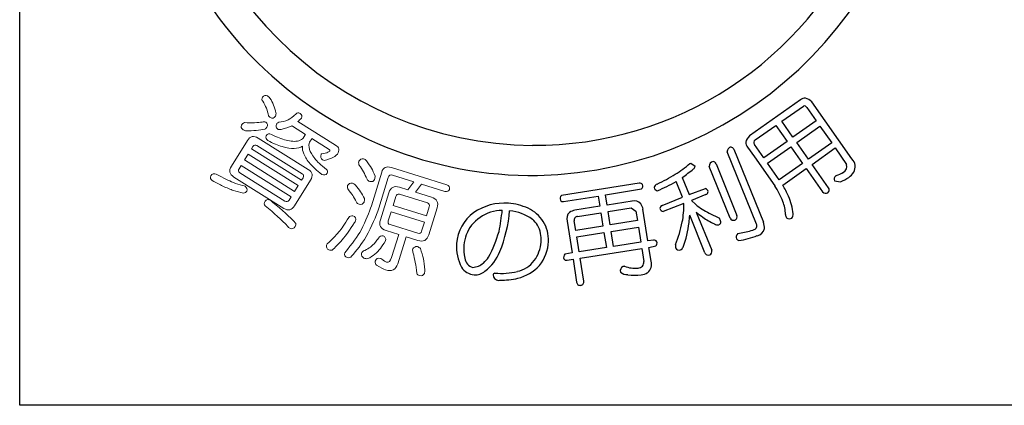
# Model space of a CAD drawing. Units: inches. Extents: x -61 to 746, y 72 to 632.
# Drawn here: x -61 to -33, y 72 to 84 of the extents above; entities that cross this region are included whole.
import ezdxf

# ---------------------------------------------------------------- set-up
doc = ezdxf.new("R2010")
doc.units = ezdxf.units.IN
doc.header["$MEASUREMENT"] = 0
doc.linetypes.add('HIDS', pattern=[2.5, 1.5, -1])
for name, color, linetype in [('04-破線-1', 5, 'HIDS'), ('図枠', 7, 'Continuous'), ('図枠-ﾏｰｸ', 251, 'Continuous')]:
    doc.layers.add(name, color=color, linetype=linetype)

# ---------------------------------------------------------------- blocks, each defined once
blk = doc.blocks.new('A$C3FDD6490')
at = {"layer": '図枠-ﾏｰｸ', "color": 251}
for p, q in [((8.237, -9.332), (6.76, -10.374)), ((9.729, -11.039), (8.563, -9.386)), ((7.694, -9.946), (8.325, -9.507)), ((8.418, -9.549), (8.691, -9.935)), ((8.02, -10.408), (7.694, -9.946)), ((8.691, -9.935), (8.02, -10.408)), ((6.923, -10.49), (7.521, -10.068)), ((7.521, -10.068), (7.847, -10.531)), ((8.128, -10.562), (8.8, -10.089)), ((8.8, -10.089), (9.141, -10.573)), ((7.847, -10.531), (7.173, -11.006)), ((6.961, -12.929), (6.113, -10.834)), ((6.304, -10.757), (7.161, -12.873)), ((6.704, -10.698), (6.9, -10.975)), ((7.173, -11.006), (6.901, -10.619)), ((7.282, -11.16), (7.955, -10.685)), ((7.955, -10.685), (8.297, -11.168)), ((8.47, -11.046), (8.128, -10.562)), ((9.141, -10.573), (8.47, -11.046)), ((8.575, -11.196), (9.246, -10.722)), ((9.246, -10.722), (9.575, -11.196)), ((6.9, -10.975), (7.491, -11.814)), ((5.035, -11.17), (5.055, -11.159)), ((5.055, -11.159), (5.182, -11.25)), ((6.198, -12.753), (5.593, -11.257)), ((5.789, -11.178), (6.394, -12.673)), ((7.624, -11.643), (7.282, -11.16)), ((8.297, -11.168), (7.624, -11.643)), ((7.724, -11.796), (8.402, -11.318)), ((8.402, -11.318), (8.879, -11.993)), ((9.052, -11.871), (8.575, -11.196)), ((4.817, -12.148), (4.633, -11.693)), ((4.811, -11.577), (5.01, -12.069)), ((9.225, -11.675), (9.393, -11.698)), ((9.28, -11.515), (9.262, -11.525)), ((3.566, -11.737), (1.311, -12.097)), ((2.586, -12.082), (3.633, -11.908)), ((5.01, -12.069), (5.487, -11.894)), ((1.37, -12.273), (2.377, -12.115)), ((2.377, -12.115), (2.423, -12.41)), ((2.632, -12.377), (2.586, -12.082)), ((3.355, -12.263), (2.632, -12.377)), ((4.225, -12.387), (4.817, -12.148)), ((5.496, -12.07), (5.079, -12.239)), ((5.079, -12.239), (5.202, -12.36)), ((2.423, -12.41), (1.7, -12.524)), ((2.661, -12.563), (3.335, -12.458)), ((3.335, -12.458), (3.468, -12.554)), ((3.468, -12.554), (3.51, -12.826)), ((3.817, -13.413), (3.673, -12.498)), ((4.861, -12.327), (4.261, -12.565)), ((1.725, -13.107), (1.682, -12.835)), ((1.779, -12.702), (2.452, -12.596)), ((2.452, -12.596), (2.513, -12.983)), ((2.723, -12.951), (2.661, -12.563)), ((3.51, -12.826), (2.723, -12.951)), ((5.47, -13.761), (5.027, -12.667)), ((5.217, -12.58), (5.664, -13.683)), ((5.59, -12.611), (5.888, -12.753)), ((1.472, -12.845), (1.616, -13.759)), ((2.513, -12.983), (1.725, -13.107)), ((2.752, -13.137), (3.54, -13.013)), ((3.54, -13.013), (3.608, -13.445)), ((1.754, -13.294), (2.542, -13.169)), ((1.822, -13.726), (1.754, -13.294)), ((2.542, -13.169), (2.611, -13.602)), ((2.82, -13.57), (2.752, -13.137)), ((3.975, -13.388), (3.817, -13.413)), ((6.42, -13.201), (6.516, -13.179)), ((2.611, -13.602), (1.822, -13.726)), ((1.852, -13.913), (3.638, -13.632)), ((3.608, -13.445), (2.82, -13.57)), ((3.638, -13.632), (3.697, -14.01)), ((3.847, -13.599), (4.043, -13.559)), ((3.91, -14), (3.847, -13.599)), ((1.616, -13.759), (1.412, -13.797)), ((1.474, -13.972), (1.645, -13.945)), ((1.645, -13.945), (1.75, -14.61)), ((1.957, -14.578), (1.852, -13.913))]:
    blk.add_line(p, q, dxfattribs=at)
at = {"layer": '図枠-ﾏｰｸ', "color": 251, "lineweight": 0}
for p, q in [((-7.768, -10.899), (-7.875, -11.069)), ((-7.875, -11.069), (-6.424, -11.978)), ((-6.317, -11.807), (-7.768, -10.899)), ((-6.424, -11.978), (-6.317, -11.807))]:
    blk.add_line(p, q, dxfattribs=at)
at = {"layer": '図枠-ﾏｰｸ', "color": 251}
for centre, radius, start, end in [((0.473, -0.172), 11.345, 180.0018, 270.7399), ((0.548, -0.095), 10.551, 180.4185, 269.593), ((0.389, -0.092), 11.427, 271.1533, 0.3289), ((0.53, -0.259), 10.386, 269.6827, 336.4797), ((8.383, -9.494), 0.218, 91.3761, 132.192), ((8.262, -9.681), 0.421, 44.3693, 73.997), ((8.345, -9.589), 0.0838, 28.546, 103.6582), ((7.051, -10.676), 0.419, 133.9665, 163.5942), ((6.967, -10.564), 0.0862, 120.9012, 219.7109), ((6.236, -10.822), 0.124, 94.4925, 185.6221), ((6.213, -10.797), 0.0991, 23.7134, 82.0102), ((6.865, -10.553), 0.216, 181.141, 221.9569), ((5.725, -11.243), 0.133, 99.2114, 186.417), ((5.694, -11.213), 0.101, 19.7665, 84.4552), ((9.493, -11.267), 0.328, 330.9899, 44.0415), ((2.862, -8.671), 3.311, 301.8377, 311.0002), ((-1.214, -3.317), 10.224, 306.1077, 308.3995), ((5.088, -11.249), 0.0939, 301.1847, 359.4816), ((9.382, -11.252), 0.2, 298.8731, 16.0333), ((0.837, -5.096), 7.419, 295.9755, 300.5585), ((2.149, -7.291), 5.055, 292.5614, 299.4348), ((9.334, -11.622), 0.121, 126.8036, 205.9991), ((9.013, -10.645), 0.91, 287.0621, 300.7967), ((8.889, -10.421), 1.373, 291.5313, 302.9809), ((9.303, -11.104), 0.575, 305.4475, 326.0186), ((3.579, -11.83), 0.0937, 29.5428, 98.4366), ((3.549, -11.824), 0.119, 315.058, 19.7466), ((4.127, -11.89), 0.131, 108.0167, 170.5856), ((4.106, -11.85), 0.11, 189.4322, 260.4108), ((5.435, -12.006), 0.124, 9.0312, 65.1761), ((4.764, -13.533), 3.223, 23.063, 32.2255), ((3.744, -14.066), 4.582, 25.1192, 29.7023), ((8.965, -11.931), 0.105, 305.6083, 34.7828), ((1.396, -12.19), 0.126, 132.5236, 201.4173), ((1.354, -12.179), 0.0954, 217.0697, 279.6387), ((3.426, -12.494), 0.241, 40.4664, 107.2634), ((5.466, -11.983), 0.0916, 288.9529, 357.8466), ((6.157, -12.846), 1.881, 6.6401, 22.6567), ((8.966, -11.922), 0.113, 219.3103, 302.5375), ((-0.341, -13.888), 1.571, 85.9026, 124.4948), ((-0.387, -13.765), 1.238, 90.7762, 106.7929), ((-8.098, -11.639), 7.746, 348.8397, 353.4228), ((-4.009, -12.246), 3.828, 337.3193, 355.6149), ((-0.352, -13.97), 1.654, 65.1663, 85.7373), ((-0.331, -13.917), 1.385, 54.6162, 84.2438), ((-0.065, -13.38), 0.998, 31.7711, 65.8942), ((1.752, -12.878), 0.357, 98.2087, 125.5798), ((3.281, -12.56), 0.398, 8.9546, 34.0638), ((4.257, -12.474), 0.0928, 110.1336, 181.1122), ((4.277, -12.45), 0.116, 193.1983, 262.092), ((1.485, -12.295), 3.376, 350.2893, 359.4518), ((6.963, -10.066), 2.892, 232.4757, 241.6381), ((6.428, -12.729), 1.38, 3.4076, 19.4243), ((-0.51, -13.583), 1.225, 126.0843, 175.714), ((-0.24, -13.912), 1.425, 110.7476, 138.1187), ((-0.067, -13.388), 0.807, 32.1515, 48.1682), ((1.712, -12.772), 0.25, 132.1731, 196.8618), ((1.789, -12.811), 0.11, 95.5506, 192.4615), ((2.302, -12.539), 2.728, 352.7389, 357.3219), ((7.105, -10.324), 2.942, 230.0849, 234.668), ((6.813, -10.694), 2.471, 235.2274, 244.3899), ((5.263, -13.065), 0.699, 17.337, 26.4994), ((6.294, -12.709), 0.106, 204.2672, 291.4728), ((6.3, -12.711), 0.102, 288.8892, 21.96), ((7.967, -12.652), 0.161, 178.451, 214.8122), ((7.916, -12.635), 0.135, 233.2463, 300.0433), ((7.855, -12.64), 0.17, 318.7512, 3.9909), ((-0.324, -13.66), 1.201, 144.3945, 174.0221), ((-0.121, -13.372), 0.845, 355.1244, 29.2475), ((-0.074, -13.387), 1.01, 357.7243, 31.8473), ((0.632, -11.97), 4.275, 338.7685, 347.931), ((1.986, -12.53), 3.043, 339.5847, 353.3192), ((5.838, -12.777), 0.173, 237.2106, 282.4503), ((5.823, -12.853), 0.107, 299.6186, 357.9155), ((6.107, -10.746), 2.468, 279.5422, 288.7046), ((6.864, -12.979), 0.109, 288.2149, 27.0246), ((6.927, -12.996), 0.271, 282.3286, 347.0172), ((6.765, -13.034), 0.427, 356.941, 22.0502), ((-4.359, -12.004), 4.023, 332.1731, 343.6227), ((3.989, -13.484), 0.0975, 29.3158, 98.2096), ((6.497, -13.301), 0.127, 127.5373, 204.6975), ((6.615, -13.102), 0.343, 227.3018, 241.0363), ((6.008, -10.656), 2.782, 279.1246, 290.5742), ((-0.255, -13.543), 1.477, 177.9995, 205.3706), ((-0.332, -13.626), 1.19, 175.5914, 193.8871), ((-0.321, -13.367), 1.044, 323.8877, 355.7661), ((-0.258, -13.373), 1.194, 321.0442, 357.4053), ((3.962, -13.474), 0.118, 313.6379, 18.3266), ((5.217, -13.556), 0.601, 176.3606, 185.5231), ((4.723, -13.562), 0.117, 206.4076, 287.6254), ((4.643, -13.483), 0.223, 301.2548, 330.8824), ((5.566, -13.722), 0.105, 292.5021, 21.6766), ((-1.186, -13.886), 0.303, 184.9101, 255.8888), ((-1.941, -13.016), 1.432, 313.6336, 322.796), ((-1.679, -13.252), 1.29, 306.7647, 338.6432), ((1.495, -13.887), 0.123, 132.4951, 203.4738), ((1.455, -13.885), 0.0887, 215.0119, 281.8089), ((5.566, -13.723), 0.104, 201.5162, 292.6459), ((-1.154, -13.868), 0.533, 215.2503, 262.6895), ((-1.313, -13.617), 0.565, 275.406, 309.529), ((-0.14, -13.479), 0.832, 282.0057, 322.8216), ((-0.291, -13.222), 1.318, 284.9682, 316.8466), ((3.152, -14.278), 0.138, 113.6321, 196.8593), ((3.199, -15.163), 1.017, 93.5177, 95.8095), ((3.45, -13.288), 0.915, 250.0377, 275.1469), ((3.527, -14.029), 0.17, 271.4166, 6.4146), ((3.621, -14.089), 0.303, 308.2768, 17.1705), ((-1.197, -13.962), 0.436, 266.7113, 311.951), ((-0.599, -14.412), 0.0708, 106.6799, 175.5737), ((-0.504, -14.387), 0.167, 186.8788, 279.9496), ((-0.433, -12.52), 1.834, 264.1692, 284.7403), ((-0.49, -11.905), 2.646, 270.3086, 281.7582), ((3.217, -14.087), 0.303, 229.4901, 272.5219), ((3.458, -12.787), 1.62, 261.9057, 275.6402), ((3.536, -13.89), 0.515, 279.1206, 301.9629), ((1.847, -14.602), 0.0974, 184.5469, 283.3566), ((1.864, -14.601), 0.0961, 273.6047, 14.2988)]:
    blk.add_arc(centre, radius, start, end, dxfattribs=at)
at = {"layer": '図枠-ﾏｰｸ', "color": 251, "lineweight": 0}
for points in [[(-7.341, -9.37), (-7.375, -9.339), (-7.378, -9.298), (-7.349, -9.248)], [(-7.349, -9.248), (-7.313, -9.197), (-7.266, -9.186), (-7.211, -9.214)], [(-7.181, -9.792), (-7.207, -9.639), (-7.261, -9.498), (-7.341, -9.37)], [(-7.211, -9.214), (-7.193, -9.225), (-7.168, -9.245), (-7.136, -9.275)], [(-7.136, -9.275), (-7.052, -9.406), (-6.995, -9.549), (-6.965, -9.704)], [(-6.38, -9.733), (-6.352, -9.697), (-6.312, -9.695), (-6.258, -9.726)], [(-7.583, -9.99), (-7.496, -9.984), (-7.423, -9.977), (-7.363, -9.971)], [(-7.363, -9.971), (-7.327, -9.957), (-7.29, -9.959), (-7.253, -9.977)], [(-7.253, -9.977), (-7.206, -10.014), (-7.196, -10.061), (-7.223, -10.116)], [(-7.122, -9.844), (-7.145, -9.826), (-7.165, -9.809), (-7.181, -9.792)], [(-6.981, -9.8), (-7.022, -9.857), (-7.069, -9.872), (-7.122, -9.844)], [(-6.965, -9.704), (-6.957, -9.733), (-6.962, -9.766), (-6.981, -9.8)], [(-6.95, -10.036), (-6.939, -10.018), (-6.917, -9.999), (-6.884, -9.978)], [(-6.884, -9.978), (-6.784, -9.97), (-6.693, -9.945), (-6.611, -9.904)], [(-6.611, -9.904), (-6.543, -9.877), (-6.466, -9.821), (-6.38, -9.733)], [(-6.225, -9.86), (-6.262, -9.895), (-6.297, -9.927), (-6.329, -9.956)], [(-6.329, -9.956), (-6.329, -9.956), (-5.236, -10.64), (-5.236, -10.64)], [(-6.258, -9.726), (-6.211, -9.76), (-6.2, -9.804), (-6.225, -9.86)], [(-7.915, -10.192), (-7.969, -10.151), (-7.986, -10.108), (-7.965, -10.062)], [(-7.965, -10.062), (-7.942, -10.025), (-7.911, -10), (-7.874, -9.987)], [(-7.842, -10.223), (-7.871, -10.215), (-7.895, -10.205), (-7.915, -10.192)], [(-7.874, -9.987), (-7.767, -9.991), (-7.67, -9.992), (-7.583, -9.99)], [(-7.288, -10.179), (-7.432, -10.21), (-7.617, -10.225), (-7.842, -10.223)], [(-7.223, -10.116), (-7.236, -10.138), (-7.258, -10.158), (-7.288, -10.179)], [(-6.921, -10.171), (-6.958, -10.133), (-6.968, -10.088), (-6.95, -10.036)], [(-6.812, -10.184), (-6.849, -10.197), (-6.886, -10.193), (-6.921, -10.171)], [(-6.505, -10.079), (-6.588, -10.123), (-6.691, -10.157), (-6.812, -10.184)], [(-6.488, -10.094), (-6.495, -10.089), (-6.501, -10.085), (-6.505, -10.079)], [(-6.11, -10.331), (-6.11, -10.331), (-6.488, -10.094), (-6.488, -10.094)], [(-8.256, -11.252), (-8.256, -11.252), (-7.79, -10.508), (-7.79, -10.508)], [(-7.79, -10.508), (-7.71, -10.38), (-7.606, -10.356), (-7.478, -10.436)], [(-7.478, -10.436), (-7.478, -10.436), (-6.028, -11.344), (-6.028, -11.344)], [(-7.201, -10.507), (-7.251, -10.471), (-7.266, -10.424), (-7.245, -10.367)], [(-7.245, -10.367), (-7.206, -10.306), (-7.155, -10.294), (-7.091, -10.331)], [(-6.779, -10.68), (-6.906, -10.647), (-7.047, -10.589), (-7.201, -10.507)], [(-7.091, -10.331), (-6.935, -10.41), (-6.795, -10.464), (-6.67, -10.496)], [(-6.67, -10.496), (-6.527, -10.534), (-6.405, -10.54), (-6.304, -10.513)], [(-6.304, -10.513), (-6.241, -10.493), (-6.199, -10.467), (-6.178, -10.434)], [(-6.178, -10.434), (-6.178, -10.434), (-6.119, -10.339), (-6.119, -10.339)], [(-6.119, -10.339), (-6.117, -10.336), (-6.114, -10.333), (-6.11, -10.331)], [(-5.987, -10.554), (-6.014, -10.598), (-6.015, -10.667), (-5.988, -10.762)], [(-5.927, -10.459), (-5.927, -10.459), (-5.987, -10.554), (-5.987, -10.554)], [(-5.923, -10.447), (-5.924, -10.452), (-5.925, -10.456), (-5.927, -10.459)], [(-5.419, -10.763), (-5.419, -10.763), (-5.923, -10.447), (-5.923, -10.447)], [(-7.629, -10.678), (-7.629, -10.678), (-7.671, -10.744), (-7.671, -10.744)], [(-7.671, -10.744), (-7.671, -10.744), (-6.22, -11.652), (-6.22, -11.652)], [(-7.514, -10.652), (-7.562, -10.622), (-7.6, -10.631), (-7.629, -10.678)], [(-6.208, -11.469), (-6.208, -11.469), (-7.514, -10.652), (-7.514, -10.652)], [(-6.436, -10.734), (-6.532, -10.74), (-6.646, -10.722), (-6.779, -10.68)], [(-6.191, -10.671), (-6.254, -10.712), (-6.335, -10.733), (-6.436, -10.734)], [(-6.153, -10.896), (-6.189, -10.817), (-6.202, -10.742), (-6.191, -10.671)], [(-5.988, -10.762), (-5.969, -10.839), (-5.92, -10.926), (-5.841, -11.022)], [(-5.46, -10.847), (-5.427, -10.833), (-5.408, -10.822), (-5.403, -10.813)], [(-5.403, -10.813), (-5.391, -10.794), (-5.396, -10.777), (-5.419, -10.763)], [(-5.236, -10.64), (-5.132, -10.705), (-5.114, -10.791), (-5.181, -10.897)], [(-5.974, -11.177), (-6.053, -11.088), (-6.112, -10.995), (-6.153, -10.896)], [(-5.841, -11.022), (-5.773, -11.109), (-5.659, -11.215), (-5.499, -11.342)], [(-5.61, -11.068), (-5.659, -11.022), (-5.674, -10.969), (-5.655, -10.908)], [(-5.655, -10.908), (-5.653, -10.904), (-5.648, -10.9), (-5.64, -10.895)], [(-5.64, -10.895), (-5.558, -10.88), (-5.498, -10.864), (-5.46, -10.847)], [(-5.488, -11.067), (-5.539, -11.086), (-5.58, -11.086), (-5.61, -11.068)], [(-5.255, -10.964), (-5.303, -10.997), (-5.381, -11.032), (-5.488, -11.067)], [(-5.181, -10.897), (-5.192, -10.912), (-5.217, -10.934), (-5.255, -10.964)], [(-4.558, -11.207), (-4.568, -11.162), (-4.569, -11.128), (-4.561, -11.102)], [(-4.561, -11.102), (-4.533, -11.053), (-4.487, -11.031), (-4.424, -11.038)], [(-4.424, -11.038), (-4.393, -11.047), (-4.364, -11.065), (-4.34, -11.09)], [(-4.34, -11.09), (-4.281, -11.173), (-4.233, -11.245), (-4.196, -11.307)], [(-8.184, -11.564), (-8.312, -11.483), (-8.336, -11.38), (-8.256, -11.252)], [(-8.033, -11.322), (-8.063, -11.371), (-8.055, -11.41), (-8.008, -11.44)], [(-7.973, -11.227), (-7.973, -11.227), (-8.033, -11.322), (-8.033, -11.322)], [(-6.523, -12.135), (-6.523, -12.135), (-7.973, -11.227), (-7.973, -11.227)], [(-6.028, -11.344), (-5.903, -11.422), (-5.881, -11.525), (-5.961, -11.653)], [(-5.634, -11.488), (-5.779, -11.375), (-5.892, -11.272), (-5.974, -11.177)], [(-5.499, -11.342), (-5.464, -11.376), (-5.459, -11.414), (-5.482, -11.455)], [(-4.424, -11.414), (-4.456, -11.355), (-4.5, -11.286), (-4.558, -11.207)], [(-4.196, -11.307), (-4.162, -11.371), (-4.126, -11.447), (-4.088, -11.534)], [(-3.899, -11.425), (-3.856, -11.289), (-3.763, -11.243), (-3.619, -11.288)], [(-3.619, -11.288), (-3.619, -11.288), (-2.008, -11.789), (-2.008, -11.789)], [(-8.808, -11.667), (-8.863, -11.625), (-8.877, -11.579), (-8.852, -11.526)], [(-8.852, -11.526), (-8.811, -11.469), (-8.758, -11.453), (-8.691, -11.48)], [(-8.504, -11.824), (-8.595, -11.782), (-8.696, -11.73), (-8.808, -11.667)], [(-8.691, -11.48), (-8.589, -11.539), (-8.496, -11.588), (-8.413, -11.625)], [(-8.413, -11.625), (-8.337, -11.663), (-8.265, -11.695), (-8.198, -11.72)], [(-6.733, -12.472), (-6.733, -12.472), (-8.184, -11.564), (-8.184, -11.564)], [(-8.008, -11.44), (-8.008, -11.44), (-6.701, -12.258), (-6.701, -12.258)], [(-5.961, -11.653), (-5.961, -11.653), (-6.426, -12.397), (-6.426, -12.397)], [(-6.22, -11.652), (-6.22, -11.652), (-6.179, -11.586), (-6.179, -11.586)], [(-6.179, -11.586), (-6.149, -11.539), (-6.159, -11.5), (-6.208, -11.469)], [(-5.482, -11.455), (-5.518, -11.508), (-5.569, -11.519), (-5.634, -11.488)], [(-4.322, -11.628), (-4.356, -11.548), (-4.39, -11.477), (-4.424, -11.414)], [(-4.241, -11.692), (-4.281, -11.68), (-4.308, -11.658), (-4.322, -11.628)], [(-4.106, -11.633), (-4.131, -11.686), (-4.176, -11.706), (-4.241, -11.692)], [(-4.199, -12.393), (-4.199, -12.393), (-3.899, -11.425), (-3.899, -11.425)], [(-4.088, -11.534), (-4.09, -11.567), (-4.096, -11.599), (-4.106, -11.633)], [(-3.707, -11.572), (-3.707, -11.572), (-3.983, -12.46), (-3.983, -12.46)], [(-3.584, -11.51), (-3.647, -11.49), (-3.688, -11.511), (-3.707, -11.572)], [(-2.968, -11.701), (-2.968, -11.701), (-3.584, -11.51), (-3.584, -11.51)], [(-8.191, -11.955), (-8.287, -11.921), (-8.391, -11.878), (-8.504, -11.824)], [(-8.198, -11.72), (-8.108, -11.756), (-8.02, -11.786), (-7.932, -11.809)], [(-7.908, -12.029), (-8.006, -12.01), (-8.1, -11.985), (-8.191, -11.955)], [(-7.932, -11.809), (-7.897, -11.812), (-7.87, -11.818), (-7.853, -11.829)], [(-7.809, -11.97), (-7.829, -12.002), (-7.862, -12.021), (-7.908, -12.029)], [(-7.853, -11.829), (-7.806, -11.871), (-7.791, -11.918), (-7.809, -11.97)], [(-4.88, -11.909), (-4.893, -11.866), (-4.895, -11.831), (-4.887, -11.806)], [(-4.887, -11.806), (-4.857, -11.757), (-4.81, -11.737), (-4.748, -11.745)], [(-4.737, -12.096), (-4.775, -12.043), (-4.822, -11.981), (-4.88, -11.909)], [(-4.748, -11.745), (-4.718, -11.754), (-4.689, -11.771), (-4.66, -11.795)], [(-4.66, -11.795), (-4.599, -11.871), (-4.55, -11.934), (-4.515, -11.987)], [(-3.694, -12.021), (-3.645, -11.863), (-3.541, -11.809), (-3.381, -11.858)], [(-3.381, -11.858), (-3.381, -11.858), (-3.144, -11.932), (-3.144, -11.932)], [(-3.144, -11.932), (-3.144, -11.932), (-2.968, -11.701), (-2.968, -11.701)], [(-2.743, -11.771), (-2.743, -11.771), (-2.919, -12.002), (-2.919, -12.002)], [(-2.068, -11.981), (-2.068, -11.981), (-2.743, -11.771), (-2.743, -11.771)], [(-1.932, -11.92), (-1.959, -11.972), (-2.004, -11.992), (-2.068, -11.981)], [(-2.008, -11.789), (-1.949, -11.813), (-1.923, -11.857), (-1.932, -11.92)], [(-7.272, -12.398), (-7.307, -12.364), (-7.309, -12.318), (-7.279, -12.262)], [(-7.279, -12.262), (-7.24, -12.213), (-7.191, -12.203), (-7.13, -12.234)], [(-7.13, -12.234), (-7.109, -12.248), (-7.082, -12.269), (-7.05, -12.299)], [(-6.701, -12.258), (-6.652, -12.288), (-6.612, -12.279), (-6.582, -12.23)], [(-6.582, -12.23), (-6.582, -12.23), (-6.523, -12.135), (-6.523, -12.135)], [(-4.631, -12.288), (-4.669, -12.216), (-4.705, -12.152), (-4.737, -12.096)], [(-4.515, -11.987), (-4.475, -12.046), (-4.435, -12.114), (-4.396, -12.189)], [(-4.396, -12.189), (-4.396, -12.226), (-4.401, -12.259), (-4.411, -12.288)], [(-3.937, -12.802), (-3.937, -12.802), (-3.694, -12.021), (-3.694, -12.021)], [(-3.489, -12.124), (-3.489, -12.124), (-3.57, -12.384), (-3.57, -12.384)], [(-3.383, -12.062), (-3.436, -12.046), (-3.471, -12.066), (-3.489, -12.124)], [(-2.574, -12.314), (-2.574, -12.314), (-3.383, -12.062), (-3.383, -12.062)], [(-2.919, -12.002), (-2.919, -12.002), (-2.46, -12.145), (-2.46, -12.145)], [(-2.46, -12.145), (-2.3, -12.195), (-2.245, -12.299), (-2.294, -12.456)], [(-6.622, -12.995), (-6.799, -12.803), (-7.016, -12.604), (-7.272, -12.398)], [(-7.05, -12.299), (-6.79, -12.508), (-6.57, -12.71), (-6.39, -12.906)], [(-6.426, -12.397), (-6.506, -12.525), (-6.609, -12.55), (-6.733, -12.472)], [(-4.547, -12.353), (-4.589, -12.34), (-4.617, -12.318), (-4.631, -12.288)], [(-4.411, -12.288), (-4.438, -12.343), (-4.484, -12.364), (-4.547, -12.353)], [(-4.497, -13.099), (-4.36, -12.824), (-4.26, -12.589), (-4.199, -12.393)], [(-3.983, -12.46), (-4.061, -12.709), (-4.182, -12.985), (-4.348, -13.289)], [(-3.57, -12.384), (-3.57, -12.384), (-2.602, -12.685), (-2.602, -12.685)], [(-2.602, -12.685), (-2.602, -12.685), (-2.521, -12.425), (-2.521, -12.425)], [(-2.521, -12.425), (-2.503, -12.368), (-2.521, -12.33), (-2.574, -12.314)], [(-2.294, -12.456), (-2.294, -12.456), (-2.537, -13.238), (-2.537, -13.238)], [(-5.143, -13.152), (-5.068, -13.069), (-4.97, -12.93), (-4.852, -12.736)], [(-4.852, -12.736), (-4.822, -12.695), (-4.782, -12.679), (-4.732, -12.685)], [(-4.732, -12.685), (-4.664, -12.709), (-4.639, -12.759), (-4.659, -12.838)], [(-4.659, -12.838), (-4.667, -12.848), (-4.676, -12.863), (-4.686, -12.881)], [(-3.771, -13.114), (-3.931, -13.065), (-3.986, -12.961), (-3.937, -12.802)], [(-3.709, -12.831), (-3.727, -12.889), (-3.709, -12.925), (-3.656, -12.942)], [(-3.628, -12.571), (-3.628, -12.571), (-3.709, -12.831), (-3.709, -12.831)], [(-2.66, -12.872), (-2.66, -12.872), (-3.628, -12.571), (-3.628, -12.571)], [(-6.565, -13.045), (-6.589, -13.028), (-6.607, -13.011), (-6.622, -12.995)], [(-6.405, -12.999), (-6.449, -13.062), (-6.502, -13.077), (-6.565, -13.045)], [(-6.39, -12.906), (-6.383, -12.932), (-6.388, -12.963), (-6.405, -12.999)], [(-4.686, -12.881), (-4.815, -13.088), (-4.935, -13.255), (-5.046, -13.383)], [(-4.97, -13.754), (-4.751, -13.489), (-4.594, -13.271), (-4.497, -13.099)], [(-3.404, -13.228), (-3.404, -13.228), (-3.771, -13.114), (-3.771, -13.114)], [(-3.656, -12.942), (-3.656, -12.942), (-2.848, -13.193), (-2.848, -13.193)], [(-2.741, -13.132), (-2.741, -13.132), (-2.66, -12.872), (-2.66, -12.872)], [(-5.439, -13.466), (-5.334, -13.373), (-5.236, -13.268), (-5.143, -13.152)], [(-5.046, -13.383), (-5.152, -13.506), (-5.249, -13.605), (-5.336, -13.679)], [(-4.348, -13.289), (-4.485, -13.506), (-4.626, -13.694), (-4.771, -13.855)], [(-4.081, -13.453), (-4.049, -13.413), (-4.02, -13.372), (-3.994, -13.33)], [(-3.994, -13.33), (-3.959, -13.274), (-3.914, -13.253), (-3.858, -13.269)], [(-3.858, -13.269), (-3.798, -13.29), (-3.773, -13.336), (-3.785, -13.408)], [(-3.785, -13.408), (-3.785, -13.408), (-3.789, -13.414), (-3.789, -13.414)], [(-3.61, -13.891), (-3.61, -13.891), (-3.404, -13.228), (-3.404, -13.228)], [(-3.191, -13.294), (-3.191, -13.294), (-3.434, -14.076), (-3.434, -14.076)], [(-2.85, -13.4), (-2.85, -13.4), (-3.191, -13.294), (-3.191, -13.294)], [(-2.537, -13.238), (-2.586, -13.396), (-2.69, -13.45), (-2.85, -13.4)], [(-2.848, -13.193), (-2.794, -13.21), (-2.759, -13.189), (-2.741, -13.132)], [(-5.429, -13.673), (-5.485, -13.645), (-5.51, -13.599), (-5.503, -13.536)], [(-5.503, -13.536), (-5.492, -13.507), (-5.471, -13.484), (-5.439, -13.466)], [(-5.336, -13.679), (-5.364, -13.686), (-5.395, -13.684), (-5.429, -13.673)], [(-4.486, -13.775), (-4.469, -13.733), (-4.437, -13.703), (-4.391, -13.687)], [(-4.391, -13.687), (-4.322, -13.655), (-4.268, -13.623), (-4.228, -13.592)], [(-4.228, -13.592), (-4.18, -13.555), (-4.131, -13.509), (-4.081, -13.453)], [(-3.938, -13.63), (-3.985, -13.691), (-4.038, -13.746), (-4.096, -13.792)], [(-3.789, -13.414), (-3.839, -13.497), (-3.889, -13.57), (-3.938, -13.63)], [(-2.992, -13.742), (-3.005, -13.7), (-3.007, -13.665), (-2.999, -13.64)], [(-2.999, -13.64), (-2.97, -13.593), (-2.924, -13.572), (-2.863, -13.578)], [(-2.863, -13.578), (-2.832, -13.588), (-2.804, -13.605), (-2.779, -13.63)], [(-2.779, -13.63), (-2.742, -13.741), (-2.713, -13.84), (-2.692, -13.927)], [(-4.897, -13.894), (-4.965, -13.868), (-4.989, -13.822), (-4.97, -13.754)], [(-4.771, -13.855), (-4.799, -13.896), (-4.841, -13.909), (-4.897, -13.894)], [(-4.413, -13.914), (-4.466, -13.883), (-4.49, -13.836), (-4.486, -13.775)], [(-4.296, -13.925), (-4.336, -13.93), (-4.375, -13.926), (-4.413, -13.914)], [(-4.096, -13.792), (-4.158, -13.847), (-4.225, -13.891), (-4.296, -13.925)], [(-4.086, -14.003), (-4.06, -13.927), (-4.009, -13.899), (-3.931, -13.921)], [(-3.931, -13.921), (-3.925, -13.923), (-3.917, -13.928), (-3.906, -13.935)], [(-3.906, -13.935), (-3.832, -13.989), (-3.783, -14.019), (-3.759, -14.027)], [(-3.759, -14.027), (-3.694, -14.047), (-3.645, -14.002), (-3.61, -13.891)], [(-2.925, -14.039), (-2.94, -13.955), (-2.963, -13.855), (-2.992, -13.742)], [(-2.692, -13.927), (-2.676, -14.02), (-2.66, -14.129), (-2.644, -14.253)], [(-4.047, -14.116), (-4.081, -14.086), (-4.094, -14.048), (-4.086, -14.003)], [(-3.79, -14.251), (-3.845, -14.234), (-3.931, -14.189), (-4.047, -14.116)], [(-3.434, -14.076), (-3.488, -14.25), (-3.606, -14.308), (-3.79, -14.251)], [(-2.883, -14.351), (-2.893, -14.231), (-2.907, -14.127), (-2.925, -14.039)], [(-2.644, -14.253), (-2.647, -14.289), (-2.653, -14.323), (-2.663, -14.355)], [(-2.799, -14.416), (-2.841, -14.403), (-2.868, -14.381), (-2.883, -14.351)], [(-2.663, -14.355), (-2.688, -14.407), (-2.734, -14.428), (-2.799, -14.416)]]:
    blk.add_open_spline(points, degree=3, dxfattribs=at)
blk = doc.blocks.new('A$C38B54F69')
at = {"layer": '図枠'}
blk.add_lwpolyline([(-0.331, 36.592), (28.669, 36.592), (28.669, 0.592), (-0.331, 0.592)], close=True, dxfattribs=at)
at = {"layer": '04-破線-1'}
blk.add_blockref('A$C3FDD6490', (14.058, 18.764), dxfattribs=at)

msp = doc.modelspace()

# ---------------------------------------------------------------- linework, layer by layer
at = {"layer": '図枠'}
msp.add_lwpolyline([(-61.058, 632.464), (745.942, 632.464), (745.942, 72.464), (-61.058, 72.464)], close=True, dxfattribs=at)

# ---------------------------------------------------------------- block references
at = {"layer": '図枠-ﾏｰｸ'}
msp.add_blockref('A$C38B54F69', (-60.727, 71.872), dxfattribs=at)

doc.saveas('drawing.dxf')
